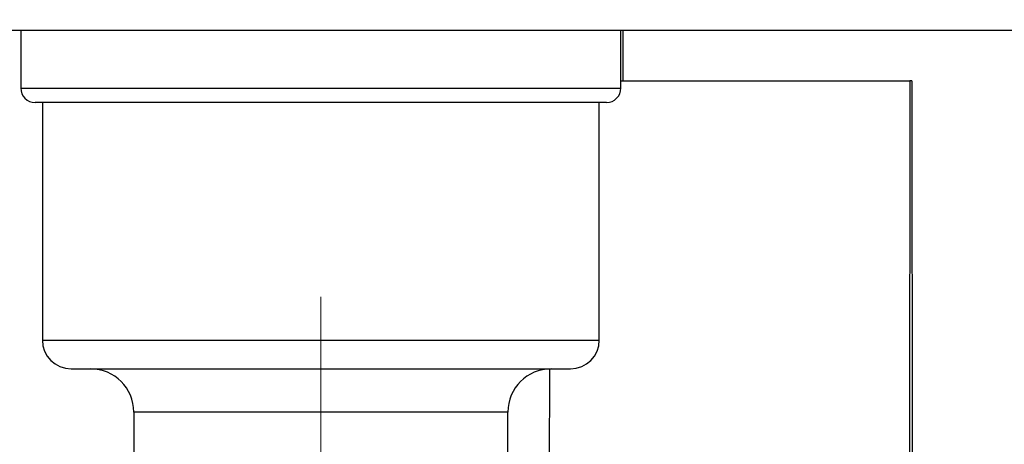
# Paper-space layout 'Blatt2' of a CAD drawing. Units: millimetres. Extents: x 0 to 420, y 0 to 297.
# Drawn here: x 262 to 269, y 167 to 170 of the extents above; entities that cross this region are included whole.
import ezdxf

# ---------------------------------------------------------------- set-up
doc = ezdxf.new("R2010")
doc.units = ezdxf.units.MM
doc.linetypes.add('CENTERX2', pattern=[20.32, 12.7, -2.54, 2.54, -2.54])
doc.layers.add('1', color=7, linetype='Continuous')
doc.styles.add('SLDTEXTSTYLE1', font='TXT', dxfattribs={"width": 0.605})
doc.dimstyles.new('SLDDIMSTYLE1', dxfattribs={"dimtxt": 3.5, "dimasz": 2.5, "dimexe": 0, "dimexo": 0.0625, "dimgap": 0.875, "dimtad": 1, "dimdec": 1, "dimlfac": 10, "dimrnd": 1e-09, "dimzin": 12, "dimdsep": 46, "dimtxsty": 'SLDTEXTSTYLE1', "dimsah": 1, "dimcen": 0.09, "dimadec": 0, "dimazin": 3, "dimtfac": 1, "dimtdec": 1, "dimtofl": 0, "dimtmove": 0, "dimatfit": 3, "dimfxl": 1, "dimfrac": 2, "dimtolj": 1, "dimtzin": 12, "dimarcsym": 0})
doc.dimstyles.new('SLDDIMSTYLE4', dxfattribs={"dimtxt": 3.5, "dimasz": 2.5, "dimexe": 0, "dimexo": 0.0625, "dimgap": 0.875, "dimtad": 1, "dimdec": 0, "dimlfac": 10, "dimrnd": 1e-09, "dimzin": 12, "dimdsep": 46, "dimtxsty": 'SLDTEXTSTYLE1', "dimsah": 1, "dimcen": 0.09, "dimadec": 0, "dimazin": 3, "dimtfac": 1, "dimtmove": 0, "dimatfit": 0, "dimfxl": 1, "dimfrac": 2, "dimtolj": 1, "dimtzin": 12, "dimarcsym": 0})

# ---------------------------------------------------------------- blocks, each defined once
blk = doc.blocks.new('_D_22')
at = {"layer": '1'}
for p, q in [((273.6118, 169.4788), (284.841, 169.4788)), ((283.841, 169.4788), (283.841, 152.8788)), ((266.8552, 152.8788), (284.841, 152.8788))]:
    blk.add_line(p, q, dxfattribs=at)
for points in [[(283.841, 169.4788), (283.441, 166.9788), (284.241, 166.9788)], [(283.841, 152.8788), (284.241, 155.3788), (283.441, 155.3788)]]:
    blk.add_solid(points, dxfattribs=at)
at = {"layer": '1', "insert": (279.3293, 157.1683), "char_height": 3.5, "attachment_point": 1, "rotation": 90, "style": 'SLDTEXTSTYLE1'}
blk.add_mtext('166', dxfattribs=at)
blk = doc.blocks.new('_D_26')
at = {"layer": '1'}
for p, q in [((294.8925, 259.1288), (294.8925, 263.1288)), ((267.1357, 259.1288), (295.8925, 259.1288)), ((294.8925, 259.1288), (294.8925, 152.8788)), ((264.9418, 152.8788), (295.8925, 152.8788)), ((294.8925, 152.8788), (294.8925, 148.8788))]:
    blk.add_line(p, q, dxfattribs=at)
for points in [[(294.8925, 259.1288), (295.2925, 261.6288), (294.4925, 261.6288)], [(294.8925, 152.8788), (294.4925, 150.3788), (295.2925, 150.3788)]]:
    blk.add_solid(points, dxfattribs=at)
at = {"layer": '1', "insert": (290.3808, 200.6565), "char_height": 3.5, "attachment_point": 1, "rotation": 90, "style": 'SLDTEXTSTYLE1'}
blk.add_mtext('1063', dxfattribs=at)

psp = doc.layouts.new('Blatt2')

# ---------------------------------------------------------------- linework, layer by layer
at = {"color": 7, "linetype": 'Continuous', "lineweight": 30}
for p, q in [((272.6118, 169.4788), (246.5718, 169.4788)), ((261.8568, 169.4788), (261.8568, 169.0788)), ((266.0268, 169.0788), (266.0268, 169.4788)), ((266.0418, 169.1288), (266.0418, 169.4788)), ((261.8568, 169.0788), (266.0268, 169.0788)), ((266.0268, 169.1288), (268.034, 169.1288)), ((268.034, 169.1288), (268.0306, 165.6597)), ((268.0486, 169.1288), (268.034, 169.1288)), ((268.0486, 169.1288), (268.0517, 165.9288)), ((265.9268, 168.9788), (261.9568, 168.9788)), ((262.0068, 168.9788), (262.0068, 167.3288)), ((265.8768, 167.3288), (265.8768, 168.9788)), ((262.0068, 167.3288), (265.8768, 167.3288)), ((262.2068, 167.1288), (265.6768, 167.1288)), ((265.5307, 165.6597), (265.5322, 167.1286)), ((262.6418, 166.8288), (262.6418, 166.3788)), ((265.2418, 166.8288), (262.6418, 166.8288)), ((265.2418, 166.3788), (265.2418, 166.8288))]:
    psp.add_line(p, q, dxfattribs=at)
for centre, radius, start, end in [((261.9568, 169.0788), 0.1, 180, 270), ((265.9268, 169.0788), 0.1, 270, 0), ((262.2068, 167.3288), 0.2, 180, 270), ((265.6768, 167.3288), 0.2, 270, 0), ((262.3418, 166.8288), 0.3, 0, 90), ((265.5418, 166.8288), 0.3, 90, 180)]:
    psp.add_arc(centre, radius, start, end, dxfattribs=at)
at = {"layer": '1', "linetype": 'CENTERX2', "lineweight": 0}
psp.add_line((263.9418, 167.6288), (263.9418, 161.7286), dxfattribs=at)

# ---------------------------------------------------------------- dimensions: what is measured, and where the dimension line sits
at = {"layer": '1'}
for base, p1, p2, dimstyle, picture, middle in [((294.8925380172, 152.8787522093), (266.1356936382, 259.1287522093), (263.9417626152, 152.8787522093), 'SLDDIMSTYLE4', '_D_26', (294.8925380172, 206.0037522093)), ((283.841, 152.8788), (272.6118, 169.4788), (265.8552, 152.8788), 'SLDDIMSTYLE1', '_D_22', (283.841, 161.1788))]:
    dim = psp.add_linear_dim(base=base, p1=p1, p2=p2, angle=90, dimstyle=dimstyle, dxfattribs=at)
    dim.commit()
    dim.dimension.update_dxf_attribs({"geometry": picture, "text_midpoint": middle, "dimtype": 160})

doc.saveas('drawing.dxf')
